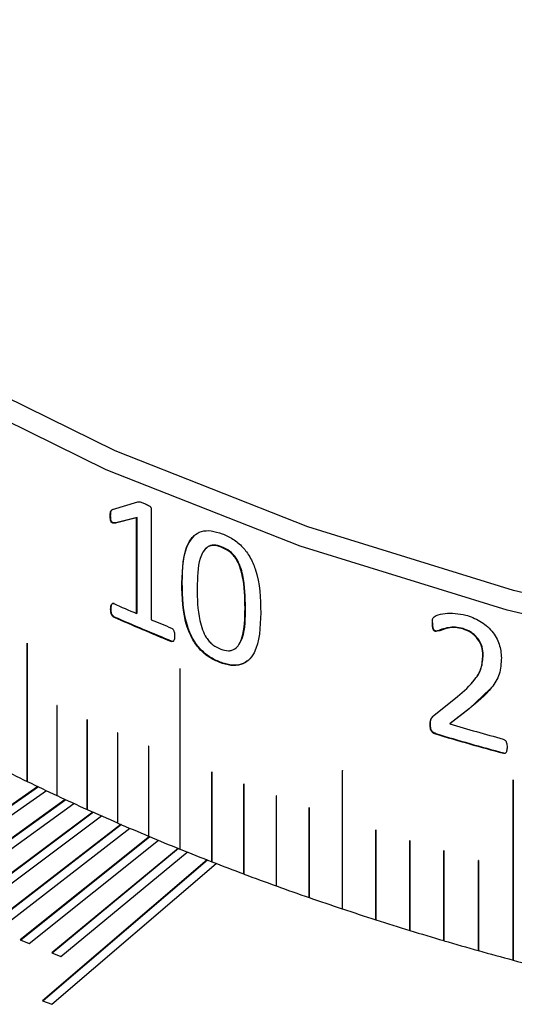
# Model space of a CAD drawing. Units: millimetres. Extents: x 5 to 289, y 4 to 204.
# Drawn here: x 228 to 230, y 148 to 154 of the extents above; entities that cross this region are included whole.
import ezdxf

# ---------------------------------------------------------------- set-up
doc = ezdxf.new("R2010")
doc.units = ezdxf.units.MM

msp = doc.modelspace()

# ---------------------------------------------------------------- linework, layer by layer
at = {"color": 7, "linetype": 'Continuous', "lineweight": 30}
for p, q in [((228.3102, 151.0961), (228.4478, 151.1378)), ((228.2969, 151.0621), (228.2994, 151.0639)), ((228.3102, 151.0961), (228.3127, 151.0979)), ((228.5204, 151.0987), (228.5204, 150.4969)), ((228.4404, 151.0515), (228.325, 151.0224)), ((228.325, 151.0224), (228.3274, 151.0242)), ((228.4428, 151.0534), (228.3274, 151.0242)), ((228.4404, 151.0515), (228.4428, 151.0534)), ((228.4404, 150.5307), (228.4404, 151.0515)), ((228.4428, 150.5325), (228.4428, 151.0534)), ((228.9029, 150.8936), (228.9006, 150.8917)), ((228.6865, 150.6966), (228.6888, 150.6985)), ((228.3158, 150.5844), (228.3182, 150.5863)), ((228.2992, 150.5546), (228.3017, 150.5565)), ((228.4404, 150.5307), (228.4428, 150.5325)), ((229.0323, 150.5617), (229.0301, 150.5597)), ((228.3158, 150.5113), (228.3182, 150.5132)), ((230.0487, 150.4787), (230.0505, 150.4808)), ((230.0635, 150.4335), (230.0653, 150.4356)), ((230.2136, 150.4467), (230.2154, 150.4488)), ((227.8456, 150.3685), (227.8456, 149.6172)), ((227.8456, 150.3685), (227.8456, 150.3685)), ((227.8456, 150.3685), (227.8456, 149.6173)), ((227.8462, 149.6169), (227.8462, 150.3682)), ((228.6301, 150.3785), (228.6324, 150.3804)), ((228.893, 150.2641), (228.8952, 150.2661)), ((230.3238, 150.3033), (230.3255, 150.3054)), ((228.6761, 150.2292), (228.6761, 149.2493)), ((228.6761, 150.2292), (228.6761, 150.2292)), ((228.6761, 150.2292), (228.6761, 149.2493)), ((228.6768, 149.2491), (228.6768, 150.2289)), ((230.3607, 150.119), (230.2505, 150.0148)), ((230.0568, 149.9755), (230.1858, 150.0785)), ((228.0072, 150.0296), (228.0072, 149.5403)), ((228.0072, 150.0296), (228.0072, 150.0296)), ((228.0072, 150.0296), (228.0072, 149.5403)), ((228.0078, 149.54), (228.0078, 150.0293)), ((230.2487, 150.0127), (230.143, 149.93)), ((230.2505, 150.0148), (230.1449, 149.932)), ((230.2487, 150.0127), (230.2505, 150.0148)), ((228.1711, 149.9543), (228.1711, 149.4651)), ((228.1711, 149.9543), (228.1711, 149.9543)), ((228.1711, 149.9543), (228.1711, 149.4651)), ((228.1717, 149.4648), (228.1717, 149.954)), ((230.0568, 149.9755), (230.0587, 149.9775)), ((230.0364, 149.9239), (230.0382, 149.9259)), ((230.143, 149.93), (230.1449, 149.932)), ((228.3373, 149.8807), (228.3373, 149.3915)), ((228.3373, 149.8807), (228.3373, 149.8807)), ((228.3373, 149.8807), (228.3373, 149.3915)), ((228.3379, 149.3912), (228.3379, 149.8804)), ((230.0656, 149.8755), (230.0674, 149.8776)), ((228.5056, 149.8088), (228.5056, 149.3195)), ((228.5056, 149.8088), (228.5056, 149.8088)), ((228.5056, 149.8088), (228.5056, 149.3196)), ((228.5063, 149.3193), (228.5063, 149.8085)), ((230.435, 149.7703), (230.4367, 149.7723)), ((228.8487, 149.6701), (228.8487, 149.6701)), ((228.8487, 149.6701), (228.8487, 149.1809)), ((229.559, 149.6758), (229.559, 148.9246)), ((229.559, 149.6758), (229.559, 149.6758)), ((229.559, 149.6758), (229.559, 148.9246)), ((229.5597, 148.9244), (229.5597, 149.6756)), ((227.8456, 149.6173), (227.8462, 149.617)), ((227.8456, 149.6172), (227.8456, 149.6173)), ((228.8487, 149.6701), (228.8487, 149.1808)), ((228.8494, 149.1806), (228.8494, 149.6698)), ((230.4876, 149.6254), (230.4876, 148.6455)), ((230.4876, 149.6254), (230.4876, 149.6254)), ((230.4876, 149.6254), (230.4876, 148.6455)), ((230.4883, 148.6453), (230.4883, 149.6252)), ((227.9033, 149.5895), (226.8855, 148.8767)), ((227.9061, 149.5881), (226.8883, 148.8754)), ((226.9318, 148.8547), (227.9496, 149.5674)), ((229.0234, 149.6033), (229.0234, 149.1141)), ((229.0234, 149.6033), (229.0234, 149.6033)), ((229.0234, 149.6033), (229.0234, 149.1141)), ((229.024, 149.1139), (229.024, 149.6031)), ((228.0521, 149.5194), (227.3037, 148.9779)), ((228.0549, 149.5182), (227.3065, 148.9766)), ((228.0072, 149.5403), (228.0078, 149.5401)), ((228.0072, 149.5403), (228.0072, 149.5403)), ((229.2, 149.5384), (229.2, 149.0491)), ((229.2, 149.5384), (229.2, 149.5384)), ((229.2, 149.5384), (229.2, 149.0492)), ((229.2007, 149.0489), (229.2007, 149.5381)), ((227.3506, 148.9563), (228.099, 149.4978)), ((228.1711, 149.4651), (228.1717, 149.4648)), ((228.1711, 149.4651), (228.1711, 149.4651)), ((229.3786, 149.4752), (229.3786, 148.986)), ((229.3786, 149.4752), (229.3786, 149.4752)), ((229.3786, 149.4752), (229.3786, 148.986)), ((229.3792, 148.9857), (229.3792, 149.4749)), ((228.2028, 149.4508), (227.4695, 148.9024)), ((228.2056, 149.4496), (227.4723, 148.9012)), ((227.517, 148.8813), (228.2503, 149.4296)), ((228.3554, 149.3836), (227.6374, 148.8285)), ((228.3582, 149.3824), (227.6401, 148.8273)), ((227.6855, 148.8078), (228.4035, 149.3628)), ((228.3373, 149.3915), (228.3379, 149.3912)), ((228.3373, 149.3915), (228.3373, 149.3915)), ((229.7413, 149.3543), (229.7413, 148.8651)), ((229.7413, 149.3543), (229.7413, 149.3543)), ((229.7413, 149.3543), (229.7413, 148.8651)), ((229.742, 148.8648), (229.742, 149.3541)), ((228.5099, 149.3177), (227.8074, 148.7561)), ((228.5126, 149.3166), (227.8101, 148.755)), ((227.856, 148.7358), (228.5586, 149.2975)), ((228.5056, 149.3196), (228.5063, 149.3193)), ((228.5056, 149.3195), (228.5056, 149.3196)), ((229.9253, 149.2966), (229.9253, 148.8074)), ((229.9254, 149.2966), (229.9253, 149.2966)), ((229.9254, 149.2966), (229.9254, 148.8074)), ((229.9261, 148.8071), (229.9261, 149.2964)), ((228.6662, 149.2533), (227.9793, 148.6853)), ((228.6688, 149.2523), (227.9819, 148.6842)), ((228.6761, 149.2493), (228.6768, 149.2491)), ((228.6761, 149.2493), (228.6761, 149.2493)), ((228.8242, 149.1904), (227.9295, 148.4246)), ((228.8268, 149.1894), (227.9321, 148.4236)), ((228.0285, 148.6655), (228.7154, 149.2335)), ((230.1111, 149.2408), (230.1111, 149.2407)), ((230.1111, 149.2408), (230.1111, 148.7515)), ((230.1111, 149.2407), (230.1111, 148.7515)), ((230.1118, 148.7513), (230.1118, 149.2405)), ((227.9792, 148.4053), (228.8739, 149.171)), ((228.8487, 149.1809), (228.8494, 149.1806)), ((228.8487, 149.1808), (228.8487, 149.1809)), ((230.2985, 149.1868), (230.2985, 148.6976)), ((230.2986, 149.1868), (230.2985, 149.1868)), ((230.2986, 149.1868), (230.2986, 148.6976)), ((230.2993, 148.6974), (230.2993, 149.1866)), ((229.0234, 149.1141), (229.024, 149.1139)), ((229.0234, 149.1141), (229.0234, 149.1141)), ((229.2, 149.0492), (229.2007, 149.0489)), ((229.2, 149.0491), (229.2, 149.0492)), ((229.3786, 148.986), (229.3792, 148.9857)), ((229.3786, 148.986), (229.3786, 148.986)), ((229.559, 148.9246), (229.5597, 148.9244)), ((229.559, 148.9246), (229.559, 148.9246)), ((229.7413, 148.8651), (229.742, 148.8649)), ((229.7413, 148.8651), (229.7413, 148.8651)), ((229.9253, 148.8074), (229.9254, 148.8074)), ((229.9254, 148.8074), (229.9261, 148.8072)), ((227.8074, 148.7561), (227.856, 148.7358)), ((230.1111, 148.7515), (230.1118, 148.7513)), ((230.1111, 148.7515), (230.1111, 148.7515)), ((227.9793, 148.6853), (228.0285, 148.6655)), ((230.2985, 148.6976), (230.2986, 148.6976)), ((230.2986, 148.6976), (230.2993, 148.6974)), ((230.4876, 148.6455), (230.4883, 148.6454)), ((230.4876, 148.6455), (230.4876, 148.6455)), ((227.9295, 148.4246), (227.9792, 148.4053))]:
    msp.add_line(p, q, dxfattribs=at)
at = {"color": 7, "linetype": 'Continuous', "lineweight": 30, "flags": 128}
for points in [[(231.6653, 150.3798), (230.4898, 150.6556), (229.3718, 151.002), (228.3239, 151.415), (227.358, 151.8899), (226.485, 152.4215), (225.7149, 153.0036), (225.0562, 153.6296), (224.5166, 154.2926), (224.1021, 154.9848), (223.8174, 155.6986), (223.6658, 156.4259), (223.6489, 157.1583), (223.7669, 157.8876), (224.0186, 158.6055), (224.401, 159.3039), (224.9099, 159.9749), (225.5394, 160.6108), (226.2825, 161.2046), (227.1306, 161.7493)], [(231.6391, 150.2708), (230.4558, 150.5485), (229.3303, 150.8972), (228.2754, 151.3129), (227.303, 151.7911), (226.4241, 152.3262), (225.6488, 152.9122), (224.9857, 153.5425), (224.4425, 154.2098), (224.0252, 154.9068), (223.7386, 155.6254), (223.5859, 156.3575), (223.5689, 157.0948), (223.6878, 157.829), (223.9411, 158.5517), (224.3261, 159.2548), (224.8384, 159.9303), (225.4722, 160.5705), (226.2202, 161.1682), (227.0741, 161.7167), (227.0741, 161.7167)], [(227.8457, 150.3687), (227.8457, 150.3686), (227.8456, 150.3685), (227.8456, 150.3685)], [(228.6762, 150.2294), (228.6762, 150.2293), (228.6761, 150.2292), (228.6761, 150.2292)], [(228.0073, 150.0298), (228.0073, 150.0297), (228.0072, 150.0296), (228.0072, 150.0296)], [(228.1712, 149.9545), (228.1712, 149.9544), (228.1711, 149.9543), (228.1711, 149.9543)], [(228.3374, 149.8809), (228.3373, 149.8808), (228.3373, 149.8807), (228.3373, 149.8807)], [(228.5057, 149.809), (228.5057, 149.8089), (228.5056, 149.8088), (228.5056, 149.8088)], [(228.8488, 149.6703), (228.8488, 149.6702), (228.8487, 149.6701), (228.8487, 149.6701)], [(229.5591, 149.676), (229.5591, 149.6759), (229.559, 149.6758), (229.559, 149.6758)], [(230.4876, 149.6255), (230.4876, 149.6255), (230.4876, 149.6254), (230.4876, 149.6254)], [(229.0234, 149.6035), (229.0234, 149.6035), (229.0234, 149.6033), (229.0234, 149.6033)], [(229.2001, 149.5385), (229.2, 149.5385), (229.2, 149.5384), (229.2, 149.5384)], [(229.3786, 149.4754), (229.3786, 149.4753), (229.3786, 149.4752), (229.3786, 149.4752)], [(229.7414, 149.3545), (229.7413, 149.3544), (229.7413, 149.3543), (229.7413, 149.3543)], [(229.9254, 149.2968), (229.9254, 149.2967), (229.9254, 149.2966), (229.9254, 149.2966)], [(230.1112, 149.2409), (230.1112, 149.2409), (230.1111, 149.2408), (230.1111, 149.2408)], [(230.2986, 149.187), (230.2986, 149.1869), (230.2986, 149.1868), (230.2986, 149.1868)]]:
    msp.add_lwpolyline(points, dxfattribs=at)
at = {"color": 7, "linetype": 'Continuous', "lineweight": 30}
for centre, radius, start, end in [((233.8446, 163.2342), 13.8052, 246.39142, 246.95478), ((233.9113, 163.3162), 13.9741, 246.39539, 247.79449), ((233.9119, 163.3138), 13.9694, 246.39539, 247.79449), ((233.982, 163.5598), 14.1586, 247.31029, 247.79038), ((227.8459, 150.3683), 0.000341, 336.283, 152.0257), ((228.6764, 150.229), 0.000354, 341.9104, 154.0704), ((228.0073, 150.0292), 0.000565, 3.3829, 63.3619), ((228.1712, 149.954), 0.000558, 3.5137, 64.3193), ((234.8814, 166.1595), 16.907, 253.7243, 254.75053), ((228.3373, 149.8804), 0.000551, 3.6443, 65.2665), ((234.8664, 166.0286), 16.8514, 253.44748, 254.75364), ((234.8666, 166.0252), 16.8458, 253.44748, 254.75364), ((228.5057, 149.8085), 0.000544, 3.7745, 66.2038), ((233.3678, 161.0172), 12.667, 243.35434, 244.15443), ((228.8488, 149.6698), 0.000532, 4.0327, 68.0494), ((229.5593, 149.6757), 0.000367, 346.9814, 156.1524), ((233.5003, 161.2909), 12.9712, 244.15742, 244.94496), ((230.4879, 149.6252), 0.000378, 351.5757, 158.2912), ((229.0235, 149.603), 0.000526, 4.1602, 68.9581), ((233.6293, 161.5667), 13.2756, 244.9479, 245.72336), ((229.2001, 149.5381), 0.00052, 4.2864, 69.8577), ((233.7544, 161.8441), 13.5799, 245.72626, 246.49008), ((229.3787, 149.4749), 0.000514, 4.4111, 70.7485), ((233.8756, 162.1226), 13.8836, 246.49294, 247.24558), ((229.7415, 149.354), 0.000503, 4.6551, 72.5042), ((233.9926, 162.4018), 14.1864, 247.2484, 247.99029), ((229.9256, 149.2963), 0.000497, 4.7739, 73.3697), ((234.1055, 162.6811), 14.4876, 247.99307, 248.72465), ((230.1113, 149.2405), 0.000492, 4.8903, 74.2271), ((234.2141, 162.9599), 14.7869, 248.72739, 249.44906), ((230.2988, 149.1866), 0.000487, 5.0041, 75.0768), ((234.3183, 163.2379), 15.0837, 249.45176, 250.16393), ((234.4181, 163.5144), 15.3777, 250.1666, 250.86967), ((234.5134, 163.789), 15.6683, 250.8723, 251.56665), ((234.6041, 164.0611), 15.9551, 251.56925, 252.25525), ((234.6902, 164.3302), 16.2377, 252.25783, 252.93584), ((234.7717, 164.5958), 16.5155, 252.93839, 253.60878), ((234.8486, 164.8573), 16.7881, 253.6113, 254.27441), ((234.921, 165.1142), 17.055, 254.2769, 254.93308), ((234.9888, 165.3661), 17.3159, 254.93555, 255.58512)]:
    msp.add_arc(centre, radius, start, end, dxfattribs=at)
for points, knots in [([(228.4478, 151.1378), (228.4502, 151.1381), (228.4555, 151.139), (228.4677, 151.1357), (228.4771, 151.1318), (228.4831, 151.1292)], [0, 0, 0, 0, 0.2239285, 0.4994794, 1, 1, 1, 1]), ([(228.4831, 151.1292), (228.4906, 151.126), (228.5002, 151.1217), (228.511, 151.1146), (228.5154, 151.111), (228.5179, 151.1076), (228.52, 151.1036), (228.5203, 151.1007), (228.5204, 151.0987)], [0, 0, 0, 0, 0.500443, 0.647407, 0.750334, 0.81494, 0.875496, 1, 1, 1, 1]), ([(228.2969, 151.0621), (228.297, 151.0694), (228.2971, 151.0787), (228.3, 151.0881), (228.3034, 151.0931), (228.3075, 151.0949), (228.3102, 151.0961)], [0, 0, 0, 0, 0.500149, 0.63141, 0.750231, 1, 1, 1, 1]), ([(228.2994, 151.0639), (228.2994, 151.0713), (228.2995, 151.0806), (228.3024, 151.09), (228.3058, 151.095), (228.3099, 151.0967), (228.3127, 151.0979)], [0, 0, 0, 0, 0.500162, 0.630702, 0.750266, 1, 1, 1, 1]), ([(228.3274, 151.0242), (228.3233, 151.0236), (228.3181, 151.0228), (228.3112, 151.0245), (228.3083, 151.0262), (228.3063, 151.0281), (228.3045, 151.0305), (228.3014, 151.0364), (228.2998, 151.0482), (228.2995, 151.0578), (228.2994, 151.0639)], [0, 0, 0, 0, 0.2495937, 0.3151692, 0.3721431, 0.4013114, 0.4316419, 0.5001297, 0.6842766, 1, 1, 1, 1]), ([(228.325, 151.0224), (228.3208, 151.0217), (228.3156, 151.0209), (228.3087, 151.0227), (228.3058, 151.0244), (228.3039, 151.0263), (228.302, 151.0287), (228.299, 151.0346), (228.2974, 151.0463), (228.2971, 151.056), (228.2969, 151.0621)], [0, 0, 0, 0, 0.249652, 0.317761, 0.37213, 0.401655, 0.432103, 0.500195, 0.685057, 1, 1, 1, 1]), ([(228.6865, 150.6966), (228.6894, 150.7747), (228.6931, 150.8725), (228.7485, 150.9548), (228.7907, 150.9801), (228.8457, 150.984), (228.8855, 150.9709), (228.9054, 150.9643)], [0, 0, 0, 0, 0.499372, 0.624689, 0.749797, 0.87474, 1, 1, 1, 1]), ([(228.9054, 150.9643), (228.9152, 150.9603), (228.9348, 150.9523), (228.9735, 150.9305), (229.0184, 150.8944), (229.06, 150.8364), (229.1125, 150.7124), (229.1141, 150.6131), (229.1155, 150.5345)], [0, 0, 0, 0, 0.062744, 0.125457, 0.250221, 0.36788, 0.500346, 1, 1, 1, 1]), ([(228.6888, 150.6985), (228.6904, 150.778), (228.6925, 150.8775), (228.743, 150.9413), (228.7532, 150.9541)], [0, 0, 0, 0, 0.799404, 1, 1, 1, 1]), ([(228.9029, 150.8936), (228.8885, 150.8981), (228.8671, 150.9047), (228.8419, 150.9008), (228.8205, 150.8903), (228.8099, 150.8758), (228.8029, 150.8662)], [0, 0, 0, 0, 0.332693, 0.493648, 0.666501, 1, 1, 1, 1]), ([(228.9006, 150.8917), (228.8862, 150.8961), (228.8649, 150.9028), (228.8396, 150.8989), (228.8185, 150.8882), (228.799, 150.8656), (228.7717, 150.7963), (228.7707, 150.7259), (228.7699, 150.6695)], [0, 0, 0, 0, 0.124632, 0.184924, 0.249668, 0.374574, 0.499799, 1, 1, 1, 1]), ([(229.0301, 150.5597), (229.0292, 150.6181), (229.0281, 150.691), (229.0038, 150.7836), (228.9853, 150.8226), (228.9637, 150.8507), (228.9376, 150.8748), (228.9155, 150.8849), (228.9006, 150.8917)], [0, 0, 0, 0, 0.500323, 0.625503, 0.750335, 0.813899, 0.875333, 1, 1, 1, 1]), ([(229.0323, 150.5617), (229.0314, 150.62), (229.0303, 150.693), (229.006, 150.7855), (228.9875, 150.8246), (228.9659, 150.8526), (228.9398, 150.8768), (228.9177, 150.8868), (228.9029, 150.8936)], [0, 0, 0, 0, 0.500363, 0.62555, 0.750382, 0.81394, 0.875363, 1, 1, 1, 1]), ([(228.893, 150.2641), (228.8734, 150.2728), (228.8343, 150.2901), (228.7803, 150.3362), (228.7398, 150.3948), (228.6894, 150.5197), (228.6878, 150.6181), (228.6865, 150.6966)], [0, 0, 0, 0, 0.125203, 0.250028, 0.373793, 0.500157, 1, 1, 1, 1]), ([(228.8952, 150.2661), (228.8756, 150.2747), (228.8366, 150.292), (228.7826, 150.3381), (228.7421, 150.3967), (228.6917, 150.5216), (228.6901, 150.62), (228.6888, 150.6985)], [0, 0, 0, 0, 0.125175, 0.249979, 0.373738, 0.500106, 1, 1, 1, 1]), ([(228.7699, 150.6695), (228.7705, 150.6113), (228.7713, 150.5371), (228.7964, 150.4442), (228.8146, 150.4053), (228.835, 150.3785), (228.8608, 150.3542), (228.883, 150.3438), (228.8978, 150.337)], [0, 0, 0, 0, 0.500363, 0.637327, 0.750449, 0.812383, 0.875451, 1, 1, 1, 1]), ([(228.2992, 150.5546), (228.2996, 150.5619), (228.3001, 150.5728), (228.3048, 150.5822), (228.3084, 150.5847), (228.3104, 150.5854), (228.3129, 150.5853), (228.3148, 150.5847), (228.3158, 150.5844)], [0, 0, 0, 0, 0.500122, 0.754219, 0.816802, 0.871269, 0.93054, 1, 1, 1, 1]), ([(228.3017, 150.5565), (228.302, 150.5637), (228.3025, 150.5747), (228.3072, 150.584), (228.3108, 150.5865), (228.3128, 150.5872), (228.3153, 150.5871), (228.3172, 150.5866), (228.3182, 150.5863)], [0, 0, 0, 0, 0.500094, 0.754163, 0.815853, 0.871173, 0.930071, 1, 1, 1, 1]), ([(228.3158, 150.5113), (228.3142, 150.5123), (228.3109, 150.5143), (228.3068, 150.5195), (228.3039, 150.5253), (228.2998, 150.5375), (228.2995, 150.547), (228.2992, 150.5546)], [0, 0, 0, 0, 0.113794, 0.228888, 0.359936, 0.485069, 1, 1, 1, 1]), ([(228.3182, 150.5132), (228.3172, 150.5137), (228.3154, 150.5147), (228.3121, 150.5175), (228.3076, 150.5238), (228.3022, 150.5379), (228.3019, 150.549), (228.3017, 150.5565)], [0, 0, 0, 0, 0.067767, 0.128478, 0.247759, 0.496981, 1, 1, 1, 1]), ([(229.1155, 150.5345), (229.1129, 150.4559), (229.1096, 150.3565), (229.0511, 150.2742), (229.0077, 150.2489), (228.9529, 150.2444), (228.913, 150.2576), (228.893, 150.2641)], [0, 0, 0, 0, 0.499375, 0.63055, 0.74978, 0.874725, 1, 1, 1, 1]), ([(228.8978, 150.337), (228.9122, 150.3326), (228.9338, 150.3261), (228.9592, 150.3301), (228.98, 150.3396), (228.9997, 150.3623), (229.0281, 150.4316), (229.0292, 150.5034), (229.0301, 150.5597)], [0, 0, 0, 0, 0.124626, 0.186997, 0.24977, 0.362165, 0.499884, 1, 1, 1, 1]), ([(228.999, 150.3634), (229.0049, 150.3756), (229.0323, 150.4319), (229.0323, 150.5046), (229.0323, 150.5617)], [0, 0, 0, 0, 0.215911, 1, 1, 1, 1]), ([(230.0487, 150.4787), (230.0487, 150.4831), (230.0487, 150.4919), (230.0507, 150.5022), (230.0541, 150.5092), (230.06, 150.5145), (230.0798, 150.5245), (230.1341, 150.5381), (230.1918, 150.5287), (230.2301, 150.5224)], [0, 0, 0, 0, 0.0628, 0.125439, 0.156817, 0.185784, 0.250823, 0.50135, 1, 1, 1, 1]), ([(230.0635, 150.4335), (230.0625, 150.4339), (230.0607, 150.4347), (230.0581, 150.4366), (230.0558, 150.4392), (230.0523, 150.4452), (230.0491, 150.4589), (230.0488, 150.4708), (230.0487, 150.4787)], [0, 0, 0, 0, 0.056832, 0.111903, 0.169566, 0.233646, 0.492765, 1, 1, 1, 1]), ([(230.0653, 150.4356), (230.0644, 150.4359), (230.0625, 150.4367), (230.0599, 150.4387), (230.0577, 150.4412), (230.0541, 150.4472), (230.0509, 150.461), (230.0507, 150.4729), (230.0505, 150.4808)], [0, 0, 0, 0, 0.056742, 0.111773, 0.169457, 0.233617, 0.492741, 1, 1, 1, 1]), ([(230.2301, 150.5224), (230.2562, 150.5134), (230.2953, 150.4998), (230.3422, 150.4655), (230.3731, 150.4352), (230.3964, 150.4003), (230.4189, 150.3512), (230.422, 150.3147), (230.4241, 150.2903)], [0, 0, 0, 0, 0.24966, 0.374853, 0.49998, 0.623907, 0.748604, 1, 1, 1, 1]), ([(228.6301, 150.4516), (228.632, 150.4505), (228.6347, 150.449), (228.6378, 150.4457), (228.6403, 150.4422), (228.6428, 150.4371), (228.6466, 150.4249), (228.6468, 150.4153), (228.647, 150.4077)], [0, 0, 0, 0, 0.128314, 0.182699, 0.245472, 0.364677, 0.499924, 1, 1, 1, 1]), ([(230.2136, 150.4467), (230.1998, 150.4499), (230.1721, 150.4562), (230.1231, 150.4528), (230.0928, 150.4339), (230.0667, 150.4336), (230.0635, 150.4335)], [0, 0, 0, 0, 0.249916, 0.500071, 0.938077, 1, 1, 1, 1]), ([(230.2154, 150.4488), (230.2015, 150.452), (230.1737, 150.4586), (230.1354, 150.4543), (230.1055, 150.4473), (230.0861, 150.4401), (230.0753, 150.4353), (230.0686, 150.4355), (230.0653, 150.4356)], [0, 0, 0, 0, 0.249789, 0.499829, 0.750064, 0.875283, 0.937887, 1, 1, 1, 1]), ([(230.3238, 150.3033), (230.3234, 150.3105), (230.3227, 150.3248), (230.316, 150.3542), (230.3019, 150.384), (230.2795, 150.4099), (230.2526, 150.4322), (230.2292, 150.4409), (230.2136, 150.4467)], [0, 0, 0, 0, 0.125478, 0.250849, 0.500326, 0.6247, 0.750778, 1, 1, 1, 1]), ([(230.3255, 150.3054), (230.3243, 150.3198), (230.3218, 150.3487), (230.3036, 150.3861), (230.2812, 150.412), (230.2543, 150.4343), (230.2309, 150.443), (230.2154, 150.4488)], [0, 0, 0, 0, 0.250411, 0.500066, 0.62449, 0.750662, 1, 1, 1, 1]), ([(228.647, 150.4077), (228.6468, 150.4027), (228.6465, 150.3938), (228.6439, 150.3846), (228.6405, 150.38), (228.6375, 150.3782), (228.634, 150.3775), (228.6314, 150.3782), (228.6301, 150.3785)], [0, 0, 0, 0, 0.352041, 0.617761, 0.724417, 0.819095, 0.908374, 1, 1, 1, 1]), ([(229.0498, 150.2778), (229.0369, 150.2687), (229.0105, 150.25), (228.9643, 150.2477), (228.9251, 150.2554), (228.9052, 150.2625), (228.8952, 150.2661)], [0, 0, 0, 0, 0.322535, 0.660456, 0.830175, 1, 1, 1, 1]), ([(230.1858, 150.0785), (230.2196, 150.1079), (230.2702, 150.152), (230.3175, 150.2302), (230.3217, 150.279), (230.3238, 150.3033)], [0, 0, 0, 0, 0.500234, 0.75026, 1, 1, 1, 1]), ([(230.4241, 150.2903), (230.4222, 150.2597), (230.4185, 150.1983), (230.3574, 150.1015), (230.2922, 150.0482), (230.2487, 150.0127)], [0, 0, 0, 0, 0.249816, 0.49969, 1, 1, 1, 1]), ([(230.2614, 150.1545), (230.2685, 150.1612), (230.292, 150.1832), (230.3187, 150.2328), (230.3232, 150.2812), (230.3255, 150.3054)], [0, 0, 0, 0, 0.180121, 0.590286, 1, 1, 1, 1]), ([(228.0075, 150.0297), (228.0075, 150.0297), (228.0075, 150.0298), (228.0074, 150.0298), (228.0073, 150.0298), (228.0072, 150.0297), (228.0072, 150.0296), (228.0072, 150.0296), (228.0072, 150.0296)], [0, 0, 0, 0, 0.006891, 0.221576, 0.436262, 0.650947, 0.865632, 1, 1, 1, 1]), ([(228.1714, 149.9545), (228.1714, 149.9545), (228.1714, 149.9545), (228.1713, 149.9545), (228.1712, 149.9545), (228.1711, 149.9544), (228.1711, 149.9544), (228.1711, 149.9543), (228.1711, 149.9543)], [0, 0, 0, 0, 0.006891, 0.221576, 0.436262, 0.650947, 0.865632, 1, 1, 1, 1]), ([(230.0364, 149.9239), (230.0364, 149.9345), (230.0364, 149.9558), (230.05, 149.9689), (230.0568, 149.9755)], [0, 0, 0, 0, 0.500386, 1, 1, 1, 1]), ([(230.0382, 149.9259), (230.0382, 149.9366), (230.0383, 149.9578), (230.0519, 149.971), (230.0587, 149.9775)], [0, 0, 0, 0, 0.500406, 1, 1, 1, 1]), ([(230.0656, 149.8755), (230.0628, 149.8765), (230.0578, 149.8783), (230.0506, 149.8825), (230.0446, 149.8882), (230.0396, 149.8968), (230.037, 149.909), (230.0366, 149.9183), (230.0364, 149.9239)], [0, 0, 0, 0, 0.139489, 0.249858, 0.372407, 0.499654, 0.698962, 1, 1, 1, 1]), ([(230.0674, 149.8776), (230.0646, 149.8786), (230.0596, 149.8804), (230.0524, 149.8845), (230.0465, 149.8903), (230.0415, 149.8988), (230.0389, 149.9111), (230.0385, 149.9203), (230.0382, 149.9259)], [0, 0, 0, 0, 0.139389, 0.249805, 0.372248, 0.499583, 0.699221, 1, 1, 1, 1]), ([(228.3376, 149.8809), (228.3376, 149.8809), (228.3375, 149.8809), (228.3375, 149.8809), (228.3374, 149.8809), (228.3373, 149.8808), (228.3373, 149.8808), (228.3373, 149.8807), (228.3373, 149.8807)], [0, 0, 0, 0, 0.006891, 0.221576, 0.436262, 0.650947, 0.865632, 1, 1, 1, 1]), ([(230.4345, 149.8477), (230.4367, 149.8468), (230.4409, 149.8451), (230.4459, 149.8399), (230.4496, 149.8342), (230.4545, 149.8219), (230.4547, 149.812), (230.4548, 149.8041)], [0, 0, 0, 0, 0.129536, 0.241942, 0.369424, 0.500016, 1, 1, 1, 1]), ([(228.5059, 149.8089), (228.5059, 149.8089), (228.5059, 149.809), (228.5058, 149.809), (228.5057, 149.809), (228.5057, 149.8089), (228.5056, 149.8088), (228.5056, 149.8088), (228.5056, 149.8088)], [0, 0, 0, 0, 0.006891, 0.221576, 0.436262, 0.650947, 0.865632, 1, 1, 1, 1]), ([(230.4548, 149.8041), (230.4545, 149.7962), (230.4541, 149.786), (230.4501, 149.7758), (230.4474, 149.7721), (230.4444, 149.7704), (230.4405, 149.7693), (230.4372, 149.7699), (230.435, 149.7703)], [0, 0, 0, 0, 0.49982, 0.641579, 0.74999, 0.813085, 0.87521, 1, 1, 1, 1]), ([(228.849, 149.6703), (228.849, 149.6703), (228.849, 149.6703), (228.8489, 149.6703), (228.8488, 149.6703), (228.8488, 149.6702), (228.8487, 149.6701), (228.8487, 149.6701), (228.8487, 149.6701)], [0, 0, 0, 0, 0.0068912, 0.2215764, 0.4362617, 0.6509469, 0.8656322, 1, 1, 1, 1]), ([(229.0237, 149.6035), (229.0237, 149.6035), (229.0237, 149.6035), (229.0236, 149.6036), (229.0235, 149.6035), (229.0234, 149.6035), (229.0234, 149.6034), (229.0234, 149.6033), (229.0234, 149.6033)], [0, 0, 0, 0, 0.006891, 0.221576, 0.436262, 0.650947, 0.865632, 1, 1, 1, 1]), ([(229.2003, 149.5386), (229.2003, 149.5386), (229.2003, 149.5386), (229.2002, 149.5386), (229.2001, 149.5386), (229.2, 149.5385), (229.2, 149.5384), (229.2, 149.5384), (229.2, 149.5384)], [0, 0, 0, 0, 0.006891, 0.221576, 0.436262, 0.650947, 0.865632, 1, 1, 1, 1]), ([(229.3789, 149.4754), (229.3789, 149.4754), (229.3789, 149.4754), (229.3788, 149.4754), (229.3787, 149.4754), (229.3786, 149.4753), (229.3786, 149.4753), (229.3786, 149.4752), (229.3786, 149.4752)], [0, 0, 0, 0, 0.0068912, 0.2215764, 0.4362617, 0.6509469, 0.8656322, 1, 1, 1, 1]), ([(229.7416, 149.3545), (229.7416, 149.3545), (229.7416, 149.3545), (229.7415, 149.3545), (229.7414, 149.3545), (229.7413, 149.3544), (229.7413, 149.3544), (229.7413, 149.3543), (229.7413, 149.3543)], [0, 0, 0, 0, 0.006891, 0.221576, 0.436262, 0.650947, 0.865632, 1, 1, 1, 1]), ([(229.9257, 149.2968), (229.9257, 149.2968), (229.9257, 149.2968), (229.9256, 149.2968), (229.9255, 149.2968), (229.9254, 149.2967), (229.9254, 149.2967), (229.9253, 149.2966), (229.9253, 149.2966)], [0, 0, 0, 0, 0.006891, 0.221576, 0.436262, 0.650947, 0.865632, 1, 1, 1, 1]), ([(230.1115, 149.241), (230.1115, 149.241), (230.1114, 149.241), (230.1113, 149.241), (230.1112, 149.241), (230.1112, 149.2409), (230.1111, 149.2408), (230.1111, 149.2408), (230.1111, 149.2407)], [0, 0, 0, 0, 0.006891, 0.221576, 0.436262, 0.650947, 0.865632, 1, 1, 1, 1]), ([(230.2989, 149.187), (230.2989, 149.187), (230.2989, 149.187), (230.2988, 149.187), (230.2987, 149.187), (230.2986, 149.187), (230.2986, 149.1869), (230.2985, 149.1868), (230.2985, 149.1868)], [0, 0, 0, 0, 0.0068912, 0.2215764, 0.4362617, 0.6509469, 0.8656322, 1, 1, 1, 1])]:
    msp.add_open_spline(points, degree=3, knots=knots, dxfattribs=at)

doc.saveas('drawing.dxf')
